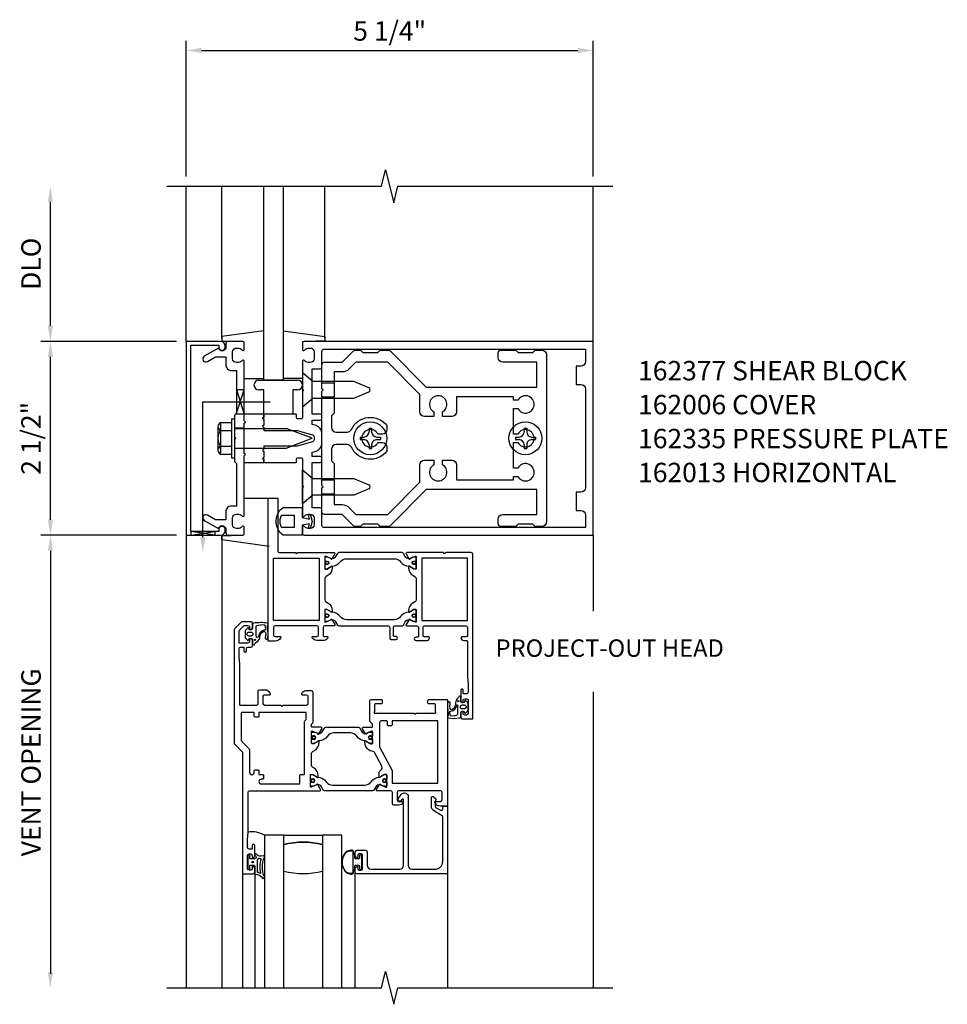
# Model space of a CAD drawing. Extents: x 0 to 154, y 0 to 70.
# Drawn here: x 18 to 30, y 23 to 35 of the extents above; entities that cross this region are included whole.
import ezdxf
from ezdxf.enums import TextEntityAlignment as Align

# ---------------------------------------------------------------- set-up
doc = ezdxf.new("R2010")
doc.units = 0
doc.header["$LTSCALE"] = 0.5
doc.header["$MEASUREMENT"] = 0
doc.layers.get('0').update_dxf_attribs({"linetype": 'CONTINUOUS'})
for name, color, linetype in [('PART_NUMBERS', 6, 'CONTINUOUS'), ('R-ANNO-DIMS', 3, 'CONTINUOUS'), ('R-SWTS-DET1', 1, 'CONTINUOUS'), ('R-SWTS-DET2', 4, 'CONTINUOUS'), ('R-SWTS-DET3', 5, 'CONTINUOUS')]:
    doc.layers.add(name, color=color, linetype=linetype)
doc.styles.get("Standard").update_dxf_attribs({"font": 'arial.ttf'})

msp = doc.modelspace()

# ---------------------------------------------------------------- linework, layer by layer
at = {"color": 4}
for points in [[(22.33302, 28.91169), (22.30302, 28.94169), (22.11302, 28.94169), (22.08302, 28.91169), (22.010446, 28.91169, -0.198912367), (21.989233, 28.920477), (21.84302, 29.06669), (21.61302, 29.06669, -0.414213562), (21.58302, 29.09669), (21.58302, 29.40669), (21.59802, 29.42169), (21.58302, 29.43669), (21.58302, 30.65669), (21.59802, 30.67169), (21.58302, 30.68669), (21.58302, 30.99669, -0.414213562), (21.61302, 31.02669), (21.84302, 31.02669), (21.989233, 31.172903, -0.198912367), (22.010446, 31.18169), (22.08302, 31.18169), (22.11302, 31.15169), (22.30302, 31.15169), (22.33302, 31.18169), (22.44237, 31.18169, -0.198912367), (22.463584, 31.172903), (22.929797, 30.70669), (24.35302, 30.70669), (24.35302, 31.02669), (23.91802, 31.02669, -0.414213562), (23.85802, 31.08669), (23.85802, 31.15169, -0.414213562), (23.88802, 31.18169), (24.08302, 31.18169), (24.11302, 31.15169), (24.30302, 31.15169), (24.33302, 31.18169), (24.41802, 31.18169, -0.414213562), (24.47802, 31.12169), (24.47802, 28.97169, -0.414213562), (24.41802, 28.91169), (24.33302, 28.91169), (24.30302, 28.94169), (24.11302, 28.94169), (24.08302, 28.91169), (23.88802, 28.91169, -0.414213562), (23.85802, 28.94169), (23.85802, 29.00669, -0.414213562), (23.91802, 29.06669), (24.35302, 29.06669), (24.35302, 29.38669), (22.929797, 29.38669), (22.463584, 28.920477, -0.198912367), (22.44237, 28.91169)], [(21.931408, 30.938302, -0.198912367), (21.84302, 30.90169), (21.74302, 30.90169), (21.74302, 30.37169), (21.70802, 30.33669), (21.70802, 30.18669, 0.414213562), (21.76802, 30.12669), (21.909189, 30.12669, 0.290987201), (21.963522, 30.161236, -0.563903108), (22.42302, 30.210015), (22.42302, 30.16169, -0.414213562), (22.36302, 30.10169), (22.305585, 30.10169, 3.810279322), (22.305585, 29.99169), (22.36302, 29.99169, -0.414213562), (22.42302, 29.93169), (22.42302, 29.883365, -0.563903108), (21.963522, 29.932145, 0.290987201), (21.909189, 29.96669), (21.76802, 29.96669, 0.414213562), (21.70802, 29.90669), (21.70802, 29.75669), (21.74302, 29.72169), (21.74302, 29.19169), (21.84302, 29.19169, -0.198912367), (21.931408, 29.155079), (22.019797, 29.06669), (22.43302, 29.06669), (22.84802, 29.48169), (22.84802, 29.70419, -0.414213562), (22.90802, 29.76419), (23.02802, 29.76419), (23.02802, 29.706756, 3.810279322), (23.13802, 29.706756), (23.13802, 29.76419), (23.25802, 29.76419, -0.414213562), (23.31802, 29.70419), (23.31802, 29.51169), (24.05302, 29.51169), (24.05302, 29.55419), (24.110455, 29.55419, 3.810279322), (24.110455, 29.66419), (24.05302, 29.66419), (24.05302, 29.99169), (24.110455, 29.99169, 3.810279322), (24.110455, 30.10169), (24.05302, 30.10169), (24.05302, 30.42919), (24.110455, 30.42919, 3.810279322), (24.110455, 30.53919), (24.05302, 30.53919), (24.05302, 30.58169), (23.31802, 30.58169), (23.31802, 30.38919, -0.414213562), (23.25802, 30.32919), (23.13802, 30.32919), (23.13802, 30.386625, 3.810279322), (23.02802, 30.386625), (23.02802, 30.32919), (22.90802, 30.32919, -0.414213562), (22.84802, 30.38919), (22.84802, 30.61169), (22.43302, 31.02669), (22.019797, 31.02669)]]:
    msp.add_lwpolyline(points, format="xyb", close=True, dxfattribs=at)
for points in [[(21.619514, 28.411613), (21.619514, 28.371432, 0.414213562), (21.627388, 28.363558), (21.649041, 28.363558), (21.707384, 28.397243, -0.126173414), (21.713035, 28.398822, 0.233278054), (21.821202, 28.455124, -0.238968058), (21.900243, 28.495188), (22.519891, 28.495188, -0.238968058), (22.598932, 28.455124, 0.233278054), (22.7071, 28.398822, -0.126173414), (22.71275, 28.397243), (22.771094, 28.363558), (22.792747, 28.363558, 0.414213562), (22.800621, 28.371432), (22.800621, 28.411613, 0.577350269), (22.782905, 28.421841, -1.732050808), (22.782905, 28.462756, 0.577350269), (22.800621, 28.472985), (22.800621, 28.505291, 0.414213562), (22.792747, 28.513165), (22.758079, 28.513165), (22.712367, 28.49423, -0.110387736), (22.707291, 28.493344, -0.255375525), (22.658927, 28.522806), (22.634945, 28.564343, 0.267949192), (22.617893, 28.574188), (21.802242, 28.574188, 0.267949192), (21.78519, 28.564343), (21.761208, 28.522806, -0.255375525), (21.712844, 28.493344, -0.110387736), (21.707768, 28.49423), (21.662055, 28.513165), (21.627388, 28.513165, 0.414213562), (21.619514, 28.505291), (21.619514, 28.472985, 0.577350269), (21.63723, 28.462756, -1.732050808), (21.63723, 28.421841, 0.577350269)], [(22.758079, 27.690525), (22.792747, 27.690525, 0.414213562), (22.800621, 27.698399), (22.800621, 27.730705, 0.577350269), (22.782905, 27.740933, -1.732050808), (22.782905, 27.781848, 0.577350269), (22.800621, 27.792077), (22.800621, 27.832257, 0.414213562), (22.792747, 27.840131), (22.771094, 27.840131), (22.71275, 27.806447, -0.126173414), (22.7071, 27.804867, 0.233278054), (22.598932, 27.748565, -0.238968058), (22.519891, 27.708501), (21.900243, 27.708501, -0.238968058), (21.821202, 27.748565, 0.233278054), (21.713035, 27.804867, -0.126173414), (21.707384, 27.806447), (21.649041, 27.840131), (21.627388, 27.840131, 0.414213562), (21.619514, 27.832257), (21.619514, 27.792077, 0.577350269), (21.63723, 27.781848, -1.732050808), (21.63723, 27.740933, 0.577350269), (21.619514, 27.730705), (21.619514, 27.698399, 0.414213562), (21.627388, 27.690525), (21.662055, 27.690525), (21.707768, 27.709459, -0.110387736), (21.712844, 27.710345, -0.255375525), (21.761208, 27.680883), (21.78519, 27.639346, 0.267949192), (21.802242, 27.629501), (22.438416, 27.629501, -0.414213562), (22.458101, 27.609816), (22.458101, 27.47202, 0.414213562), (22.477786, 27.452335), (22.540778, 27.452335, 1), (22.540778, 27.491706), (22.517156, 27.491706, -0.414213562), (22.505345, 27.503517), (22.505345, 27.609816, -0.414213562), (22.52503, 27.629501), (22.617893, 27.629501, 0.267949192), (22.634945, 27.639346), (22.658927, 27.680883, -0.255375525), (22.707291, 27.710345, -0.110387736), (22.712367, 27.709459)]]:
    msp.add_lwpolyline(points, format="xyb", close=True)
at = {"linetype": 'Continuous'}
for points in [[(22.229487, 26.260804, -0.414213562), (22.237361, 26.25293), (22.237361, 26.220624, -0.577350269), (22.219644, 26.210395, 1.732050808), (22.219644, 26.16948, -0.577350269), (22.237361, 26.159252), (22.237361, 26.119071, -0.414213562), (22.229487, 26.111197), (22.207833, 26.111197), (22.14949, 26.144882, 0.126173414), (22.143839, 26.146461, -0.244230836), (22.032392, 26.207438, 0.249949401), (21.951019, 26.250827), (21.736301, 26.250827, 0.249949401), (21.654928, 26.207438, -0.244230836), (21.543481, 26.146461, 0.126173414), (21.53783, 26.144882), (21.479487, 26.111197), (21.457833, 26.111197, -0.414213562), (21.449959, 26.119071), (21.449959, 26.159252, -0.577350269), (21.467676, 26.16948, 1.732050808), (21.467676, 26.210395, -0.577350269), (21.449959, 26.220624), (21.449959, 26.25293, -0.414213562), (21.457833, 26.260804), (21.492501, 26.260804), (21.538213, 26.241869, 0.110387736), (21.543289, 26.240983, 0.255375525), (21.591654, 26.270445), (21.615636, 26.311985, -0.267949192), (21.632684, 26.321827), (22.054636, 26.321827, -0.267949192), (22.071684, 26.311985), (22.095667, 26.270445, 0.255375525), (22.144031, 26.240983, 0.110387736), (22.149107, 26.241869), (22.194819, 26.260804)], [(22.377939, 25.563891), (22.332227, 25.582826, 0.110387736), (22.327151, 25.583711, 0.255375525), (22.278787, 25.554249), (22.254804, 25.51271, -0.267949192), (22.237756, 25.502867), (21.618954, 25.502867, -0.267949192), (21.601906, 25.51271), (21.577923, 25.554249, 0.255375525), (21.529559, 25.583711, 0.110387736), (21.524483, 25.582826), (21.47877, 25.563891), (21.444103, 25.563891, -0.414213562), (21.436229, 25.571765), (21.436229, 25.604071, -0.577350269), (21.453945, 25.6143, 1.732050808), (21.453945, 25.655214, -0.577350269), (21.436229, 25.665443), (21.436229, 25.705623, -0.414213562), (21.444103, 25.713497), (21.465756, 25.713497), (21.524099, 25.679813, 0.126173414), (21.52975, 25.678233, -0.23878748), (21.639593, 25.619594, 0.244491689), (21.719826, 25.577867), (22.136883, 25.577867, 0.244491689), (22.217116, 25.619594, -0.23878748), (22.326959, 25.678233, 0.126173414), (22.33261, 25.679813), (22.390953, 25.713497), (22.412607, 25.713497, -0.414213562), (22.420481, 25.705623), (22.420481, 25.665443, -0.577350269), (22.402764, 25.655214, 1.732050808), (22.402764, 25.6143, -0.577350269), (22.420481, 25.604071), (22.420481, 25.571765, -0.414213562), (22.412607, 25.563891)]]:
    msp.add_lwpolyline(points, format="xyb", close=True, dxfattribs=at)
for centre, radius in [((21.649041, 28.442299), 0.023), ((21.649041, 28.442299), 0.019), ((22.771094, 28.442299), 0.023), ((22.771094, 28.442299), 0.019), ((21.649041, 27.761391), 0.023), ((21.649041, 27.761391), 0.019), ((22.771094, 27.761391), 0.023), ((22.771094, 27.761391), 0.019), ((21.479487, 26.189938), 0.023), ((21.479487, 26.189938), 0.019), ((22.207833, 26.189938), 0.023), ((22.207833, 26.189938), 0.019), ((21.465756, 25.634757), 0.023), ((21.465756, 25.634757), 0.019), ((22.390953, 25.634757), 0.023), ((22.390953, 25.634757), 0.019)]:
    msp.add_circle(centre, radius)
at = {"layer": 'R-ANNO-DIMS', "linetype": 'ByBlock'}
for p, q in [((19.83302, 33.42169), (19.83302, 35.17169)), ((25.08302, 33.42169), (25.08302, 35.17169)), ((20.03302, 35.04669), (24.88302, 35.04669)), ((18.08302, 31.49669), (18.08302, 33.09669)), ((19.70802, 31.29669), (17.95802, 31.29669)), ((19.70802, 31.29669), (17.95802, 31.29669)), ((18.08302, 28.99669), (18.08302, 31.09669)), ((19.70802, 28.79669), (17.95802, 28.79669)), ((19.70802, 28.79669), (17.95802, 28.79669)), ((18.08302, 28.59669), (18.08302, 23.144418))]:
    msp.add_line(p, q, dxfattribs=at)
for points in [[(20.03302, 35.080024), (20.03302, 35.013357), (19.83302, 35.04669)], [(24.88302, 35.080024), (24.88302, 35.013357), (25.08302, 35.04669)], [(18.049687, 33.09669), (18.116353, 33.09669), (18.08302, 33.29669)], [(18.049687, 31.49669), (18.116353, 31.49669), (18.08302, 31.29669)], [(18.049687, 31.09669), (18.116353, 31.09669), (18.08302, 31.29669)], [(18.049687, 28.99669), (18.116353, 28.99669), (18.08302, 28.79669)], [(18.049687, 28.59669), (18.116353, 28.59669), (18.08302, 28.79669)], [(18.049687, 23.16434), (18.116353, 23.16434), (18.08302, 22.96434)]]:
    msp.add_solid(points, dxfattribs=at)
at = {"layer": 'R-SWTS-DET1'}
for p, q in [((19.83302, 31.29669), (19.83302, 33.29669)), ((25.08302, 31.29669), (25.08302, 33.29669)), ((21.08352, 30.79669), (20.83352, 30.79669)), ((20.58302, 30.29719), (20.58302, 30.35969)), ((21.20802, 30.35969), (20.83302, 30.35969)), ((20.83302, 30.29719), (20.83302, 30.35969)), ((20.41802, 30.29669), (20.45802, 30.29669)), ((20.45802, 30.29669), (20.45802, 29.79669)), ((20.58302, 30.17969), (20.45802, 30.17969)), ((20.58302, 29.91369), (20.45802, 29.91369)), ((20.41802, 29.79669), (20.45802, 29.79669)), ((20.58302, 29.73369), (20.58302, 29.79619)), ((20.83302, 29.73369), (20.83302, 29.79619)), ((19.83302, 28.79669), (19.83302, 22.96434)), ((25.08302, 28.79669), (25.08302, 27.82099)), ((25.08302, 26.778996), (25.08302, 22.96434)), ((20.56163, 24.432555), (20.56163, 22.96434)), ((23.202255, 24.432555), (23.202255, 22.96434))]:
    msp.add_line(p, q, dxfattribs=at)
for points in [[(19.58302, 33.29669), (22.352139, 33.29669), (22.40506, 33.508942), (22.51098, 33.084118), (22.563981, 33.29669), (25.33302, 33.29669)], [(19.58302, 22.96434), (22.352139, 22.96434), (22.40506, 23.176592), (22.51098, 22.751767), (22.563981, 22.96434), (25.33302, 22.96434)]]:
    msp.add_lwpolyline(points, dxfattribs=at)
for points in [[(19.89302, 31.24669), (20.25702, 31.24669), (20.25702, 31.21669, 1), (20.33702, 31.21669), (20.33702, 31.23669, 0.414213562), (20.27702, 31.29669), (19.83302, 31.29669), (19.83302, 28.79669), (20.27702, 28.79669, 0.414213562), (20.33702, 28.85669), (20.33702, 28.87669, 1), (20.25702, 28.87669), (20.25702, 28.84669), (19.89302, 28.84669)], [(20.34702, 29.11069), (20.34702, 28.99669), (20.212195, 28.99669), (20.10702, 29.057413, 1), (20.06702, 28.988131), (20.249649, 28.88269, -0.849090459), (20.34702, 28.86669), (20.34702, 28.82669, 0.414213562), (20.37702, 28.79669), (20.56302, 28.79669, 0.414213562), (20.58302, 28.81669), (20.58302, 28.89869, 0.669376495), (20.557378, 28.909262, -0.199772927), (20.493528, 28.88269), (20.48302, 28.88269, -0.414213562), (20.43302, 28.93269), (20.43302, 29.02069, -0.414213562), (20.48302, 29.07069), (20.493528, 29.07069, -0.199772927), (20.557378, 29.044119, 0.669376495), (20.58302, 29.05469), (20.58302, 29.82169), (20.59802, 29.83669), (20.58302, 29.85169), (20.58302, 30.24169), (20.59802, 30.25669), (20.58302, 30.27169), (20.58302, 31.03869, 0.669376495), (20.557378, 31.049262, -0.199772927), (20.493528, 31.02269), (20.48302, 31.02269, -0.414213562), (20.43302, 31.07269), (20.43302, 31.16069, -0.414213562), (20.48302, 31.21069), (20.493528, 31.21069, -0.199772927), (20.557378, 31.184119, 0.669376495), (20.58302, 31.19469), (20.58302, 31.27669, 0.414213562), (20.56302, 31.29669), (20.37702, 31.29669, 0.414213562), (20.34702, 31.26669), (20.34702, 31.22669, -0.849090459), (20.249649, 31.21069), (20.06702, 31.105249, 1), (20.10702, 31.035967), (20.212195, 31.09669), (20.34702, 31.09669), (20.34702, 30.98269, 0.414213562), (20.40702, 30.92269), (20.48302, 30.92269), (20.48302, 30.37169), (20.45802, 30.34669), (20.45802, 30.06169), (20.47302, 30.04669), (20.45802, 30.03169), (20.45802, 29.74669), (20.48302, 29.72169), (20.48302, 29.17069), (20.40702, 29.17069, 0.414213562)], [(21.25702, 29.74369), (21.25702, 29.78369, -0.414213562), (21.26702, 29.79369), (21.32302, 29.79369, -0.414213562), (21.33302, 29.78369), (21.33302, 29.43669), (21.34802, 29.42169), (21.33302, 29.40669), (21.33302, 29.05469, 0.669376495), (21.358662, 29.044119, -0.199772927), (21.422512, 29.07069), (21.43302, 29.07069, -0.414213562), (21.48302, 29.02069), (21.48302, 28.93269, -0.414213562), (21.43302, 28.88269), (21.422512, 28.88269, -0.199772927), (21.358662, 28.909262, 0.669376495), (21.33302, 28.89869), (21.33302, 28.81669, 0.414213562), (21.35302, 28.79669), (25.08302, 28.79669), (25.08302, 31.29669), (21.35302, 31.29669, 0.414213562), (21.33302, 31.27669), (21.33302, 31.19469, 0.669376495), (21.358662, 31.184119, -0.199772927), (21.422512, 31.21069), (21.43302, 31.21069, -0.414213562), (21.48302, 31.16069), (21.48302, 31.07269, -0.414213562), (21.43302, 31.02269), (21.422512, 31.02269, -0.199772927), (21.358662, 31.049262, 0.669376495), (21.33302, 31.03869), (21.33302, 30.68669), (21.34802, 30.67169), (21.33302, 30.65669), (21.33302, 30.30969, -0.414213562), (21.32302, 30.29969), (21.26702, 30.29969, -0.414213562), (21.25702, 30.30969), (21.25702, 30.34969, 0.414213562), (21.24702, 30.35969), (20.83302, 30.35969), (20.83302, 30.31969), (20.81802, 30.30469), (20.83302, 30.28969), (20.83302, 30.21669), (20.81802, 30.20169), (20.83302, 30.18669), (20.83302, 30.14669), (21.26302, 30.14669), (21.460785, 30.093699, -0.339454259), (21.48302, 30.064722), (21.48302, 30.028659, -0.339454259), (21.460785, 29.999681), (21.26302, 29.94669), (20.83302, 29.94669), (20.83302, 29.90669), (20.81802, 29.89169), (20.83302, 29.87669), (20.83302, 29.80369), (20.81802, 29.78869), (20.83302, 29.77369), (20.83302, 29.73369), (21.24702, 29.73369, 0.414213562)], [(21.58302, 30.33969, 0.414213562), (21.56302, 30.35969), (21.45802, 30.35969), (21.45802, 30.94169), (21.56302, 30.94169, 0.414213562), (21.58302, 30.96169), (21.58302, 31.16669, -0.414213562), (21.61302, 31.19669), (24.98302, 31.19669), (24.98302, 31.03669, -0.414213562), (24.92302, 30.97669), (24.86302, 30.97669), (24.86302, 30.74169), (24.92302, 30.74169, -0.414213562), (24.98302, 30.68169), (24.98302, 29.41169, -0.414213562), (24.92302, 29.35169), (24.86302, 29.35169), (24.86302, 29.11669), (24.92302, 29.11669, -0.414213562), (24.98302, 29.05669), (24.98302, 28.89669), (21.61302, 28.89669, -0.414213562), (21.58302, 28.92669), (21.58302, 29.13169, 0.414213562), (21.56302, 29.15169), (21.45802, 29.15169), (21.45802, 29.73369), (21.56302, 29.73369, 0.414213562), (21.58302, 29.75369), (21.58302, 29.79369, 0.414213562), (21.56302, 29.81369), (21.45802, 29.81369), (21.45802, 29.869531), (21.508902, 29.883165, 0.339454259), (21.58302, 29.979757), (21.58302, 30.113623, 0.339454259), (21.508902, 30.210216), (21.45802, 30.22385), (21.45802, 30.27969), (21.56302, 30.27969, 0.414213562), (21.58302, 30.29969)], [(21.239634, 28.574188), (21.254634, 28.559188), (21.269634, 28.574188), (21.740408, 28.574188, -0.577350269), (21.750637, 28.556472), (21.712551, 28.490506, -0.971989083), (21.6987, 28.497986), (21.630401, 28.526277, 0.534511136), (21.619514, 28.519002), (21.619514, 28.369561, 0.414213562), (21.627388, 28.361687), (21.648647, 28.361687), (21.702191, 28.3926, -1), (21.717939, 28.3926), (21.717939, 28.378962, -0.267949192), (21.658884, 28.276675), (21.639199, 28.26531, 0.267949192), (21.619514, 28.231215), (21.619514, 28.231215), (21.619514, 27.972474, 0.267949192), (21.639199, 27.938379), (21.658884, 27.927014, -0.267949192), (21.717939, 27.824728), (21.717939, 27.811089, -1), (21.702191, 27.811089), (21.648647, 27.842003), (21.627388, 27.842003, 0.414213562), (21.619514, 27.834129), (21.619514, 27.684687, 0.534511136), (21.630401, 27.677413), (21.6987, 27.705703, -0.971989083), (21.712551, 27.713184), (21.750636, 27.647218, -0.577350269), (21.740408, 27.629501), (21.619829, 27.629501, 0.414213562), (21.599829, 27.609501), (21.599829, 27.502555, 0.414213562), (21.609829, 27.492555), (21.65155, 27.492555, -0.490314395), (21.661233, 27.480055, -0.341998713), (21.612821, 27.442555), (21.514872, 27.442555, -0.214793704), (21.458881, 27.476933, -0.602077534), (21.467152, 27.492555), (21.519829, 27.492555, 0.414213562), (21.539829, 27.512555), (21.539829, 27.609501, 0.414213562), (21.519829, 27.629501), (20.979755, 27.629501, 0.414213562), (20.959755, 27.609501), (20.959755, 27.512555, 0.414213562), (20.979755, 27.492555), (21.044243, 27.492555, -0.550707636), (21.053279, 27.47827, -0.285401437), (20.982273, 27.432555), (20.889755, 27.432555), (20.889755, 29.276305), (21.014755, 29.276305), (21.014755, 28.594188, 0.414213562), (21.034755, 28.574188)], [(23.1505, 28.574188), (22.679727, 28.574188, 0.577350269), (22.669498, 28.556472), (22.707584, 28.490506, 0.971989083), (22.721434, 28.497986), (22.789734, 28.526277, -0.534511136), (22.800621, 28.519002), (22.800621, 28.369561, -0.414213562), (22.792747, 28.361687), (22.771487, 28.361687), (22.717944, 28.3926, 1), (22.702196, 28.3926), (22.702196, 28.378962, 0.267949192), (22.761251, 28.276675), (22.780936, 28.26531, -0.267949192), (22.800621, 28.231215), (22.800621, 27.972474, -0.267949192), (22.780936, 27.938379), (22.761251, 27.927014, 0.267949192), (22.702196, 27.824728), (22.702196, 27.811089, 1), (22.717944, 27.811089), (22.771487, 27.842003), (22.792747, 27.842003, -0.414213562), (22.800621, 27.834129), (22.800621, 27.684687, -0.534511136), (22.789734, 27.677413), (22.721434, 27.705703, 0.971989083), (22.707584, 27.713184), (22.669498, 27.647218, 0.577350269), (22.679727, 27.629501), (22.80818, 27.629501, -0.414213562), (22.82818, 27.609501), (22.82818, 27.492555, -0.414213562), (22.81818, 27.482555), (22.793062, 27.482555, 1), (22.793062, 27.442555), (22.941172, 27.442555, 0.414213562), (22.971172, 27.472555), (22.971172, 27.47693, 0.414213562), (22.961172, 27.48693), (22.90818, 27.48693, -0.414213562), (22.88818, 27.50693), (22.88818, 27.609501, -0.414213562), (22.90818, 27.629501), (23.44038, 27.629501, -0.414213562), (23.46038, 27.609501), (23.46038, 27.50693), (23.46038, 27.50693, -0.414213562), (23.44038, 27.48693), (23.387388, 27.48693, 0.414213562), (23.377388, 27.47693), (23.377388, 27.472555), (23.377388, 27.472555, 0.414213562), (23.407388, 27.442555), (23.45038, 27.442555, -0.414213562), (23.46038, 27.432555), (23.46038, 26.971617), (23.46788, 26.877867), (23.46788, 26.772867, -0.414213562), (23.44788, 26.752867), (23.40538, 26.752867), (23.40538, 26.799619, 1.007872), (23.37413, 26.799619), (23.37413, 26.663492, 0.414213562), (23.39413, 26.643492), (23.40538, 26.643492), (23.40538, 26.670367, -0.414213562), (23.42538, 26.690367), (23.44788, 26.690367, -0.414213562), (23.46788, 26.670367), (23.46788, 26.49943, -0.414213562), (23.44788, 26.47943), (23.42538, 26.47943, -0.414213562), (23.40538, 26.49943), (23.40538, 26.526305), (23.39413, 26.526305, 0.414213562), (23.37413, 26.506305), (23.37413, 26.452555, 0.414213562), (23.39413, 26.432555), (23.53038, 26.432555), (23.53038, 28.554188, 0.414213562), (23.51038, 28.574188), (23.1805, 28.574188), (23.1655, 28.559188)], [(21.534654, 25.683969), (21.534654, 25.69819, 0.267949192), (21.475599, 25.800476), (21.469658, 25.803906, -0.267949192), (21.449958, 25.838027), (21.449958, 25.978695, -0.267949192), (21.469644, 26.01279), (21.469644, 26.01279), (21.489329, 26.024156, 0.267949192), (21.548384, 26.126442), (21.548384, 26.140663, 1.036993741), (21.532656, 26.140092), (21.479092, 26.109166), (21.457832, 26.109166, -0.414213562), (21.449958, 26.11704), (21.449958, 26.266641, -0.534511136), (21.460846, 26.273916), (21.529127, 26.245633, 0.936602208), (21.54322, 26.238683), (21.580995, 26.304111, 0.577350269), (21.570767, 26.321827), (21.457958, 26.321827, -0.414213562), (21.449958, 26.329827), (21.449958, 26.352851, -0.198912367), (21.455816, 26.366993), (21.463786, 26.374962, 0.198912367), (21.469644, 26.389105), (21.469644, 26.772225, 0.414213562), (21.449644, 26.792225), (21.377687, 26.792225, 0.214793704), (21.321696, 26.757847, 0.602077534), (21.329967, 26.742225), (21.382644, 26.742225, -0.414213562), (21.402644, 26.722225), (21.402644, 26.62443, -0.414213562), (21.382644, 26.60443), (21.080794, 26.60443), (21.065794, 26.58943), (21.050794, 26.60443), (20.847644, 26.60443, -0.414213562), (20.827644, 26.62443), (20.827644, 26.722225, -0.414213562), (20.847644, 26.742225), (20.912132, 26.742225, 0.550707636), (20.921167, 26.756509, 0.285401437), (20.850162, 26.802225), (20.777644, 26.802225, 0.414213562), (20.757644, 26.782225), (20.757644, 26.62443, -0.414213562), (20.737644, 26.60443), (20.533505, 26.60443, -0.414213562), (20.523505, 26.61443), (20.523505, 27.13568), (20.516005, 27.22943), (20.516005, 27.33443, -0.414213562), (20.536005, 27.35443), (20.578505, 27.35443), (20.578505, 27.307555, 1), (20.609755, 27.307555), (20.609755, 27.33443, -0.414213562), (20.629755, 27.35443), (20.669755, 27.35443, 0.414213562), (20.689755, 27.37443), (20.689755, 27.442775, 0.414213562), (20.669755, 27.462775), (20.650692, 27.462775), (20.650692, 27.42443, -0.414213562), (20.630692, 27.40443), (20.516005, 27.40443), (20.516005, 27.568005), (20.577452, 27.629453, -0.198912367), (20.591595, 27.635311), (20.630692, 27.635311, -0.414213562), (20.650692, 27.615311), (20.650692, 27.584129), (20.669755, 27.584129, 0.414213562), (20.689755, 27.604129), (20.689755, 27.662555, 0.414213562), (20.669755, 27.682555), (20.555322, 27.682555, 0.198912367), (20.54118, 27.676697), (20.459363, 27.59488, 0.198912367), (20.453505, 27.580737), (20.453505, 26.11745, 0.198912367), (20.459363, 26.103308), (20.555772, 26.006898, -0.198912367), (20.56163, 25.992756), (20.56163, 24.432555), (20.69788, 24.432555, 0.414213562), (20.71788, 24.452555), (20.71788, 24.506305, 0.414213562), (20.69788, 24.526305), (20.68663, 24.526305), (20.68663, 24.49943, -0.414213562), (20.66663, 24.47943), (20.64413, 24.47943, -0.414213562), (20.62413, 24.49943), (20.62413, 24.670367, -0.414213562), (20.64413, 24.690367), (20.66663, 24.690367, -0.414213562), (20.68663, 24.670367), (20.68663, 24.643492), (20.69788, 24.643492, 0.414213562), (20.71788, 24.663492), (20.71788, 24.799619, 1.007872), (20.68663, 24.799619), (20.68663, 24.752867), (20.64413, 24.752867, -0.414213562), (20.62413, 24.772867), (20.62413, 24.877867), (20.63163, 24.971617), (20.63163, 25.482867, -0.414213562), (20.65163, 25.502867), (21.445688, 25.502867), (21.557035, 25.502867, 0.577350269), (21.567264, 25.520584), (21.529489, 25.586012, 0.936602208), (21.515395, 25.579061), (21.447116, 25.550779, -0.534511136), (21.436229, 25.558054), (21.436229, 25.707592, -0.414213562), (21.444103, 25.715466), (21.465361, 25.715466), (21.518927, 25.68454, 1.036955719)], [(22.409594, 25.550779, 0.534511136), (22.420481, 25.558054), (22.420481, 25.707592, 0.414213562), (22.412607, 25.715466), (22.391347, 25.715466), (22.337783, 25.68454, -1.036955719), (22.322056, 25.68397), (22.322056, 25.733493, -0.268775047), (22.341861, 25.767675, 0.404995209), (22.35705, 25.820363), (22.262316, 25.998425, 0.25370891), (22.246667, 26.008788, -0.388670694), (22.138936, 26.126441), (22.138936, 26.140662, -1.036955719), (22.154663, 26.140091), (22.208227, 26.109166), (22.229487, 26.109166, 0.414213562), (22.237361, 26.11704), (22.237361, 26.266641, 0.534511136), (22.226474, 26.273916), (22.158194, 26.245633, -0.936602208), (22.1441, 26.238683), (22.106325, 26.304111, -0.577350269), (22.116554, 26.321827), (22.229361, 26.321827, 0.414213562), (22.237361, 26.329827), (22.237361, 26.353095, 0.198912367), (22.231503, 26.367238), (22.207834, 26.390907, -0.198912367), (22.201976, 26.405049), (22.201976, 26.662555, -0.414213562), (22.221976, 26.682555), (22.350401, 26.682555, -0.414213562), (22.360401, 26.672555), (22.360401, 26.632555, -0.414213562), (22.350401, 26.622555), (22.271976, 26.622555, 0.414213562), (22.261976, 26.612555), (22.261976, 26.523302, -0.131652498), (22.260921, 26.519365), (22.259124, 26.516252, 0.767326988), (22.272784, 26.502592), (22.275897, 26.504389, -0.131652498), (22.279834, 26.505444), (22.768868, 26.505444), (22.783868, 26.490444), (22.798868, 26.505444), (23.030768, 26.505444, -0.131652498), (23.034705, 26.504389), (23.037817, 26.502592, 0.767326988), (23.051478, 26.516252), (23.049681, 26.519365, -0.131652498), (23.048626, 26.523302), (23.048626, 26.612555, 0.414213562), (23.038626, 26.622555), (22.960201, 26.622555, -0.414213562), (22.950201, 26.632555), (22.950201, 26.672555, -0.414213562), (22.960201, 26.682555), (23.194381, 26.682555, -0.414213562), (23.202255, 26.674681), (23.202255, 25.307555), (23.109737, 25.307555, -0.285401437), (23.038731, 25.35327, -0.550707636), (23.047767, 25.367555), (23.112255, 25.367555, 0.414213562), (23.132255, 25.387555), (23.132255, 25.482867, 0.414213562), (23.112255, 25.502867), (22.572181, 25.502867, 0.414213562), (22.552181, 25.482867), (22.552181, 25.387555, 0.414213562), (22.572181, 25.367555), (22.624858, 25.367555, -0.602077534), (22.633128, 25.351933, -0.214793704), (22.577138, 25.317555), (22.512181, 25.317555, -0.414213562), (22.492181, 25.337555), (22.492181, 25.482867, 0.414213562), (22.472181, 25.502867), (22.411021, 25.502867), (22.299674, 25.502867, -0.577350269), (22.289446, 25.520584), (22.327221, 25.586012, -0.936602208), (22.341314, 25.579061)], [(21.300958, 25.592867), (21.300958, 25.704136, -0.414213562), (21.308958, 25.712136), (21.359958, 25.712136), (21.359958, 26.390121, -0.198912367), (21.365816, 26.404264), (21.373786, 26.412233, 0.198912367), (21.379644, 26.426375), (21.379644, 26.426375), (21.379644, 26.51443), (20.77163, 26.51443), (20.77163, 26.46443), (20.77163, 26.46443, -0.414213562), (20.76163, 26.45443), (20.72163, 26.45443, -0.414213562), (20.71163, 26.46443), (20.71163, 26.50443, 0.414213562), (20.70163, 26.51443), (20.553505, 26.51443, 0.414213562), (20.543505, 26.50443), (20.543505, 26.154729, 0.198912367), (20.549363, 26.140587), (20.645772, 26.044178, -0.198912367), (20.65163, 26.030035), (20.65163, 25.742867), (20.65163, 25.742867, 1), (20.71163, 25.742867), (20.71163, 25.762867, -0.414213562), (20.72163, 25.772867), (20.76163, 25.772867, -0.414213562), (20.77163, 25.762867), (20.77163, 25.712867), (20.82163, 25.712867, -0.414213562), (20.83163, 25.702867), (20.83163, 25.702867), (20.83163, 25.662867, -0.414213562), (20.82163, 25.652867), (20.80163, 25.652867, 1), (20.80163, 25.592867), (21.300958, 25.592867)], [(22.427981, 26.352944), (22.427981, 26.395444), (22.427981, 26.395444, 0.414213562), (22.417981, 26.405444), (22.417981, 26.405444), (22.347361, 26.405444, 0.414213562), (22.327361, 26.385444), (22.327361, 26.385444), (22.327361, 26.072485), (22.327361, 26.072485, 0.122847853), (22.329704, 26.063092), (22.329704, 26.063092), (22.488138, 25.765301), (22.488138, 25.765301, -0.122847853), (22.490481, 25.755907), (22.490481, 25.755907), (22.490481, 25.602867), (23.077255, 25.602867), (23.077255, 26.405444), (22.490481, 26.405444), (22.490481, 26.352944), (22.490481, 26.352944, -0.414213562), (22.480481, 26.342944), (22.480481, 26.342944), (22.437981, 26.342944), (22.437981, 26.342944, -0.414213562)], [(22.594932, 25.370547), (22.577181, 25.370547, -0.414213562), (22.565181, 25.382547), (22.565181, 25.394328, -0.153914721), (22.56699, 25.400063), (22.6059, 25.455634, -0.733230336), (22.696858, 25.426955), (22.696858, 24.542555, 0.414213562), (22.746858, 24.492555), (23.042255, 24.492555, 0.414213562), (23.142255, 24.592555), (23.142255, 25.165651, 0.267949192), (23.132255, 25.182972), (23.034767, 25.239257, -0.267949192), (22.994767, 25.308539), (22.994767, 25.409606, -0.668178638), (23.028909, 25.423748), (23.054399, 25.398258, -0.414213562), (23.054399, 25.384116), (23.047696, 25.377413, 0.198912367), (23.044767, 25.370342), (23.044767, 25.314312, 0.267949192), (23.064767, 25.279671), (23.112255, 25.252254, 0.577350269), (23.142255, 25.269574), (23.142255, 25.307555), (23.202255, 25.307555), (23.202255, 24.432555), (22.034755, 24.432555, -0.414213562), (22.014755, 24.452555), (22.014755, 24.506305, -0.414213562), (22.034755, 24.526305), (22.046005, 24.526305), (22.046005, 24.49943, 0.414213562), (22.066005, 24.47943), (22.088505, 24.47943, 0.414213562), (22.108505, 24.49943), (22.108505, 24.670367, 0.414213562), (22.088505, 24.690367), (22.066005, 24.690367, 0.414213562), (22.046005, 24.670367), (22.046005, 24.643492), (22.034755, 24.643492, -0.414213562), (22.014755, 24.663492), (22.014755, 24.717242, -0.414213562), (22.034755, 24.737242), (22.148505, 24.737242, -0.414213562), (22.168505, 24.717242), (22.168505, 24.542555, 0.414213562), (22.218505, 24.492555), (22.586858, 24.492555, 0.414213562), (22.636858, 24.542555), (22.636858, 25.387481, 0.700207538), (22.619198, 25.393908), (22.602592, 25.374119, -0.221694663)]]:
    msp.add_lwpolyline(points, format="xyb", close=True, dxfattribs=at)
for points in [[(21.549514, 27.699501), (20.959755, 27.699501), (20.959755, 28.504188), (21.549514, 28.504188)], [(23.46038, 28.504188), (22.870621, 28.504188), (22.870621, 27.699501), (23.46038, 27.699501)]]:
    msp.add_lwpolyline(points, close=True, dxfattribs=at)
at = {"layer": 'R-SWTS-DET2'}
for p, q in [((20.293265, 31.339711), (20.293265, 33.29669)), ((21.622775, 31.339711), (21.622775, 33.29669)), ((20.833265, 31.433611), (20.293265, 31.357076)), ((20.293265, 31.357076), (20.293265, 31.297076)), ((21.082775, 31.433611), (21.622775, 31.357076)), ((21.622775, 31.357076), (21.622775, 31.297076)), ((20.293265, 31.297076), (20.408896, 31.297076)), ((21.622775, 31.297076), (21.507144, 31.297076)), ((20.583265, 30.817076), (20.833265, 30.817076)), ((20.77052, 30.79669), (21.27052, 30.79669)), ((21.332775, 30.817076), (21.082775, 30.817076)), ((21.58302, 30.76269), (21.74302, 30.76269)), ((20.83302, 30.67169), (20.77052, 30.67169)), ((20.83302, 30.35969), (20.83302, 30.67169)), ((21.27052, 30.67169), (21.20802, 30.67169)), ((21.20802, 30.67169), (21.20802, 30.35969)), ((21.58302, 30.58069), (21.74302, 30.58069)), ((20.83302, 30.35969), (20.58302, 30.35969)), ((20.25571, 30.23328), (20.274415, 30.23328)), ((20.274415, 30.23328), (20.274415, 29.86009)), ((20.27834, 30.2496), (20.41802, 30.2496)), ((20.41802, 30.29669), (20.41802, 29.79669)), ((20.243415, 30.19887), (20.243415, 29.894495)), ((20.27834, 30.148145), (20.41802, 30.148145)), ((20.45802, 30.17207), (21.12302, 30.17207)), ((21.45802, 30.04669), (21.12302, 30.17207)), ((22.19102, 30.17619), (22.19102, 30.12844)), ((22.19102, 30.17619), (22.22502, 30.17619)), ((22.22502, 30.17619), (22.22502, 30.12844)), ((24.19102, 30.17619), (24.19102, 30.12844)), ((24.19102, 30.17619), (24.22502, 30.17619)), ((24.22502, 30.17619), (24.22502, 30.12844)), ((21.12302, 29.9213), (21.45802, 30.04669)), ((22.07852, 30.06369), (22.12627, 30.06369)), ((22.07852, 30.06369), (22.07852, 30.02969)), ((22.07852, 30.02969), (22.12627, 30.02969)), ((22.19102, 29.96494), (22.19102, 29.91719)), ((22.22502, 29.96494), (22.22502, 29.91719)), ((22.28977, 30.06369), (22.33752, 30.06369)), ((22.28977, 30.02969), (22.33752, 30.02969)), ((22.33752, 30.06369), (22.33752, 30.02969)), ((24.07852, 30.06369), (24.12627, 30.06369)), ((24.07852, 30.06369), (24.07852, 30.02969)), ((24.07852, 30.02969), (24.12627, 30.02969)), ((24.19102, 29.96494), (24.19102, 29.91719)), ((24.22502, 29.96494), (24.22502, 29.91719)), ((24.28977, 30.06369), (24.33752, 30.06369)), ((24.28977, 30.02969), (24.33752, 30.02969)), ((24.33752, 30.06369), (24.33752, 30.02969)), ((20.25571, 29.86009), (20.274415, 29.86009)), ((20.27834, 29.945225), (20.41802, 29.945225)), ((20.27834, 29.84377), (20.41802, 29.84377)), ((20.45802, 29.9213), (21.12302, 29.9213)), ((22.19102, 29.91719), (22.22502, 29.91719)), ((24.19102, 29.91719), (24.22502, 29.91719)), ((20.58302, 29.73369), (20.83302, 29.73369)), ((21.33302, 29.64069), (21.46502, 29.52969)), ((21.33302, 29.20269), (21.33302, 29.64069)), ((21.46502, 29.52969), (21.995679, 29.52969)), ((21.58302, 29.51269), (21.74302, 29.51269)), ((21.995679, 29.52969), (22.189501, 29.449407)), ((21.58302, 29.33069), (21.74302, 29.33069)), ((22.189501, 29.393974), (21.995679, 29.31369)), ((20.587045, 29.276305), (20.902255, 29.276305)), ((21.46502, 29.31369), (21.33302, 29.20269)), ((21.995679, 29.31369), (21.46502, 29.31369)), ((20.293265, 28.736305), (20.293265, 28.796305)), ((20.293265, 28.75367), (20.293265, 22.96434)), ((20.297045, 28.736305), (20.297045, 28.796305)), ((20.297045, 28.796305), (20.412675, 28.796305)), ((20.902255, 28.650527), (20.297045, 28.736305)), ((20.71788, 24.452555), (20.71788, 22.96434)), ((22.007755, 24.482398), (22.007755, 22.96434))]:
    msp.add_line(p, q, dxfattribs=at)
for points in [[(21.46502, 30.77969), (21.33302, 30.89069), (21.33302, 30.45269), (21.46502, 30.56369), (21.995679, 30.56369), (22.189501, 30.643974, 0.668178638), (22.189501, 30.699407), (21.995679, 30.77969)], [(20.880885, 27.666225, 0.065500247), (20.702309, 27.664009, 0.331210916), (20.689755, 27.648432), (20.689755, 27.593857, -0.414213562), (20.677944, 27.582046), (20.6454, 27.582046), (20.640942, 27.598412, 0.645151928), (20.623233, 27.601251), (20.596727, 27.574143, 0.147002442), (20.594771, 27.567632), (20.594771, 27.479272, 0.147002442), (20.596727, 27.472762), (20.623233, 27.445653, 0.645151928), (20.640942, 27.448492), (20.6454, 27.464858), (20.677755, 27.464858, -0.414213562), (20.689755, 27.452858), (20.689755, 27.39437, 0.414213562), (20.699755, 27.38437), (20.706926, 27.38437, 0.406105804), (20.716765, 27.393939, -0.269650343), (20.727187, 27.410766, 0.166044562), (20.78391, 27.471384, -0.31316413), (20.830538, 27.557717, -0.260774417), (20.84386, 27.557517, -0.184576042), (20.860094, 27.527013, -0.067686775), (20.853085, 27.478665, 1.075590174), (20.883702, 27.469655, 0.068230104), (20.88931, 27.541148, -0.019605902), (20.880328, 27.619262, -0.133091202), (20.884711, 27.642698, 0.576166456)], [(20.667994, 27.497862), (20.643551, 27.497862, -1), (20.643551, 27.549043), (20.667994, 27.549043, -1)], [(20.840975, 27.640237, 0.085343599), (20.739844, 27.630726, 0.342634226), (20.73244, 27.62119), (20.73244, 27.504525, 0.801408292), (20.769942, 27.496154, -0.331118832), (20.844826, 27.580042, 0.64557151), (20.858418, 27.586364, 0.140201069), (20.852572, 27.630228, 0.36817487)], [(20.722318, 27.457186, -1), (20.722318, 27.441438, -1)], [(23.211124, 26.442125, 0.077742216), (23.361576, 26.444342, 0.331210916), (23.37413, 26.459919), (23.37413, 26.514494, -0.414213562), (23.385941, 26.526305), (23.417251, 26.526305), (23.421708, 26.509938, 0.645151928), (23.439417, 26.5071), (23.465923, 26.534208, 0.147002442), (23.46788, 26.540718), (23.46788, 26.629078, 0.147002442), (23.465923, 26.635589), (23.439417, 26.662697, 0.645151928), (23.421708, 26.659858), (23.417251, 26.643492), (23.38613, 26.643492, -0.414213562), (23.37413, 26.655492), (23.37413, 26.713981, 0.414213562), (23.36413, 26.723981), (23.356959, 26.723981, 0.406105804), (23.34712, 26.714412, -0.269650343), (23.336698, 26.697585, 0.205665041), (23.3081, 26.636967, -0.31316413), (23.261472, 26.550634, -0.260774417), (23.248149, 26.550834, -0.184576042), (23.231915, 26.581338, -0.067686775), (23.238924, 26.629685, 1.075590174), (23.208308, 26.638696, 0.068230104), (23.2027, 26.567203, -0.019605902), (23.211682, 26.489088, -0.133091202), (23.207299, 26.465653, 0.576166456)], [(23.341566, 26.651165, -1), (23.341566, 26.666913, -1)], [(23.331444, 26.48716, -0.342634226), (23.324041, 26.477625, -0.117747998), (23.251034, 26.468114, -0.36817487), (23.239438, 26.478122, -0.140201069), (23.233592, 26.521987, -0.64557151), (23.247184, 26.528309, 0.315335743), (23.322444, 26.609008, -1), (23.331444, 26.609008)], [(23.394656, 26.610489), (23.419099, 26.610489, -1), (23.419099, 26.559308), (23.394656, 26.559308, -1)], [(20.802119, 24.623909, 0.520430193), (20.798268, 24.628695, -0.080156129), (20.768294, 24.631508, 0.365694048), (20.763932, 24.629414, -0.127004072), (20.74988, 24.611844, 0.236067977), (20.74788, 24.607844), (20.74788, 24.460169, 0.354287315), (20.750852, 24.456501, -0.068966486), (20.78975, 24.442454, 0.633574933), (20.795168, 24.446532, -0.122135054)], [(22.007755, 24.679314), (22.007755, 24.687398, -0.282846145), (21.993063, 24.714712, 0.347415668), (21.967755, 24.739898), (21.956559, 24.739898), (21.925262, 24.730126, 0.119693453), (21.882776, 24.704605, 0.333283955), (21.882776, 24.465191, 0.119693453), (21.925262, 24.439671), (21.956559, 24.429898), (21.967755, 24.429898, 0.347415678), (21.993063, 24.455084, -0.282846135), (22.007755, 24.482398), (22.007755, 24.490482, -0.593906117), (21.982755, 24.489178), (21.982755, 24.454898, -0.414214261), (21.967755, 24.439898), (21.956559, 24.439898, -0.19729478), (21.88629, 24.468749, -0.330693401), (21.88629, 24.701048, -0.19729478), (21.956559, 24.729898), (21.967755, 24.729898, -0.414213562), (21.982755, 24.714898), (21.982755, 24.680619, -0.593906117)], [(22.007755, 24.490482), (22.007755, 24.534898, -0.414213562), (22.017755, 24.544898), (22.057755, 24.544898, -0.414213562), (22.067755, 24.534898), (22.067755, 24.501398, 0.414213562), (22.077755, 24.491398), (22.087755, 24.491398, 0.414213562), (22.097755, 24.501398), (22.097755, 24.668398, 0.414213562), (22.087755, 24.678398), (22.077755, 24.678398, 0.414213562), (22.067755, 24.668398), (22.067755, 24.634898, -0.414213562), (22.057755, 24.624898), (22.017755, 24.624898, -0.414213562), (22.007755, 24.634898), (22.007755, 24.679314, 0.593906117), (21.982755, 24.680619), (21.982755, 24.489178, 0.593906117)]]:
    msp.add_lwpolyline(points, format="xyb", close=True, dxfattribs=at)
for points in [[(21.422611, 29.006557), (21.410918, 29.050194), (21.410939, 29.056989), (21.414235, 29.062698), (21.420111, 29.066112), (21.426906, 29.066091), (21.432615, 29.062795), (21.436029, 29.056919), (21.436033, 29.056923), (21.457568, 28.976557), (21.436033, 28.896194), (21.436029, 28.896194), (21.432612, 28.890318), (21.426902, 28.88702), (21.420107, 28.887001), (21.414232, 28.890418), (21.410936, 28.896128), (21.410918, 28.902923), (21.422611, 28.946557), (21.327568, 28.926557), (21.327568, 28.796557), (21.082568, 28.796557), (21.082536, 28.796584), (21.043188, 28.834236), (21.015087, 28.878195), (20.998233, 28.926357), (20.992624, 28.976619), (20.998261, 29.026878), (21.015142, 29.075031), (21.043267, 29.118974), (21.082635, 29.156604), (21.082568, 29.156557), (21.327568, 29.156557), (21.327568, 29.026557)], [(21.227568, 29.056557), (21.227568, 28.896557), (21.061922, 28.896557), (21.06191, 28.896588), (21.04474, 28.949244), (21.044754, 29.003964), (21.061954, 29.056612), (21.061922, 29.056557)]]:
    msp.add_lwpolyline(points, close=True, dxfattribs=at)
for points in [[(20.84288, 24.932555, 0.16045747), (20.63163, 24.972142)], [(20.738755, 24.686578, 1), (20.722005, 24.66802, 0.021496193), (20.731937, 24.659801, -0.53117367), (20.730595, 24.63498, 0.065183751), (20.71788, 24.624898), (20.65288, 24.624898), (20.65288, 24.672398, 0.414213562), (20.64538, 24.679898), (20.63538, 24.679898, 0.414213562), (20.62788, 24.672398), (20.62788, 24.497398, 0.414213562), (20.63538, 24.489898), (20.64538, 24.489898, 0.414213562), (20.65288, 24.497398), (20.65288, 24.544898), (20.71038, 24.544898, -0.414213562), (20.71788, 24.537398), (20.71788, 24.437144, 0.404134866), (20.725121, 24.429648, -0.234306235), (20.818869, 24.377713, 0.766040933), (20.841698, 24.39554, -0.192775709), (20.841914, 24.64741, 0.59612798), (20.824626, 24.667348, -0.394015792), (20.738755, 24.686578)]]:
    msp.add_lwpolyline(points, format="xyb", dxfattribs=at)
for centre, radius in [((22.20802, 30.04669), 0.2125), ((24.20802, 30.04669), 0.2125), ((20.69038, 24.584898), 0.01)]:
    msp.add_circle(centre, radius, dxfattribs=at)
for centre, radius, start, end in [((20.77052, 30.73419), 0.0625, 90, 270), ((21.27052, 30.73419), 0.0625, 270, 90), ((20.297725, 30.19887), 0.054313, 110.9107, 249.0893), ((20.408265, 30.04669), 0.164849, 142.0123, 217.9877), ((22.12627, 30.12844), 0.06475, 270, 0), ((22.28977, 30.12844), 0.06475, 180, 270), ((24.12627, 30.12844), 0.06475, 270, 0), ((24.28977, 30.12844), 0.06475, 180, 270), ((22.12627, 29.96494), 0.06475, 0, 89.99991), ((22.28977, 29.96494), 0.06475, 89.99997, 180), ((24.12627, 29.96494), 0.06475, 0, 89.99991), ((24.28977, 29.96494), 0.06475, 89.99997, 180), ((20.297725, 29.894495), 0.054313, 110.9107, 249.0893), ((22.17802, 29.42169), 0.03, 292.5, 67.5)]:
    msp.add_arc(centre, radius, start, end, dxfattribs=at)
at = {"layer": 'R-SWTS-DET3'}
for p, q in [((20.04902, 28.774167), (20.04902, 30.51569)), ((20.04902, 30.51569), (20.918496, 30.51569))]:
    msp.add_line(p, q, dxfattribs=at)
for points in [[(21.08302, 33.29669), (21.08302, 30.79669), (20.83302, 30.79669), (20.83302, 33.29669)], [(20.48302, 30.37169), (20.58302, 30.67169), (20.48302, 30.67169), (20.58302, 30.35969), (20.47102, 30.35969)], [(21.09288, 22.96434), (21.09288, 24.932555), (20.84288, 24.932555), (20.84288, 22.96434)], [(21.84288, 22.96434), (21.84288, 24.932555), (21.59288, 24.932555), (21.59288, 22.96434)]]:
    msp.add_lwpolyline(points, dxfattribs=at)
msp.add_lwpolyline([(20.20502, 28.79669), (19.89302, 28.84669), (19.89302, 28.79669), (20.20502, 28.84669)], close=True, dxfattribs=at)
for points in [[(21.59288, 24.812555, 0.12), (21.09288, 24.812555), (21.09288, 24.932555), (21.59288, 24.932555)], [(21.59288, 24.462555, -0.12), (21.09288, 24.462555), (21.09288, 24.812555, -0.12), (21.59288, 24.812555)]]:
    msp.add_lwpolyline(points, format="xyb", close=True, dxfattribs=at)
msp.add_solid([(20.082353, 28.774167), (20.015687, 28.774167), (20.04902, 28.574167)], dxfattribs=at)

# ---------------------------------------------------------------- texts
at = {"color": 2}
msp.add_text('PROJECT-OUT HEAD', height=0.2244, dxfattribs=at).set_placement((23.822777, 27.230567))
at = {"layer": 'PART_NUMBERS'}
for s, p in [('162377 SHEAR BLOCK', (25.660679, 30.79386)), ('162006 COVER', (25.660679, 30.35636)), ('162335 PRESSURE PLATE', (25.660679, 29.91886)), ('162013 HORIZONTAL', (25.660679, 29.48136))]:
    msp.add_text(s, height=0.25, dxfattribs=at).set_placement(p)
at = {"layer": 'R-ANNO-DIMS', "linetype": 'ByBlock'}
msp.add_text('5 1/4"', height=0.25, dxfattribs=at).set_placement((22.45802, 35.29669), align=Align.MIDDLE_CENTER)
for s, p in [('DLO', (17.83302, 32.29669)), ('2 1/2"', (17.83302, 30.04669)), ('VENT OPENING', (17.83302, 25.870554))]:
    msp.add_text(s, height=0.25, rotation=90, dxfattribs=at).set_placement(p, align=Align.MIDDLE_CENTER)

doc.saveas('drawing.dxf')
